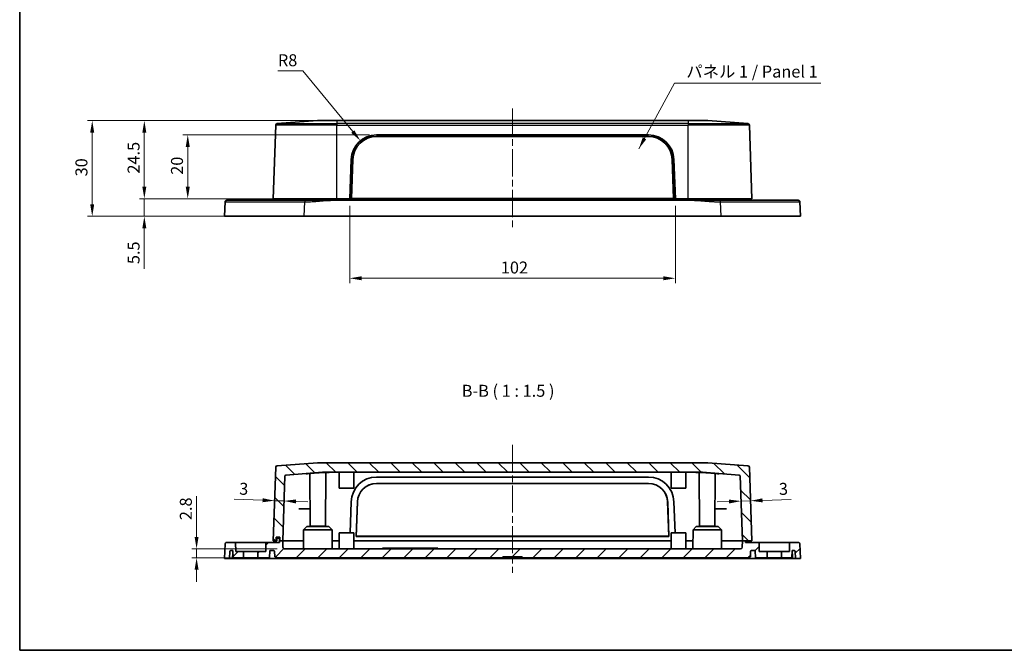
# Model space of a CAD drawing. Units: millimetres. Extents: x 22 to 2994, y 12 to 574.
# Drawn here: x 618 to 927, y 12 to 210 of the extents above; entities that cross this region are included whole.
import ezdxf

# ---------------------------------------------------------------- set-up
doc = ezdxf.new("R2010")
doc.units = ezdxf.units.MM
doc.header["$LTSCALE"] = 1.5
doc.linetypes.add('CHAIN', pattern=[0.3543, 0.2362, -0.0295, 0.0591, -0.0295])
doc.layers.get('Defpoints').update_dxf_attribs({"lineweight": 25})
for name, color, linetype, lineweight in [('Border (ISO)', 7, 'Continuous', 35), ('Centerline (ISO)', 131, 'Continuous', 18), ('Dimension (ISO)', 7, 'Continuous', 18), ('Hatch (ISO)', 1, 'Continuous', 18), ('Symbol (ISO)', 7, 'Continuous', 18), ('Visible (ISO)', 7, 'Continuous', 35), ('Visible Narrow (ISO)', 7, 'Continuous', 25)]:
    doc.layers.add(name, color=color, linetype=linetype, lineweight=lineweight)
doc.styles.add('Note Text (TK)', font='txt')
doc.dimstyles.new('Default - Method 1b (TK)', dxfattribs={"dimscale": 1.5, "dimtxt": 2.5, "dimasz": 2.5, "dimexe": 1, "dimexo": 1.5, "dimgap": 1, "dimtad": 1, "dimtoh": 1, "dimrnd": 1e-08, "dimdsep": 46, "dimtxsty": 'Note Text (TK)', "dimcen": 0.09, "dimdle": 5, "dimclrd": 100, "dimclre": 100, "dimclrt": 7, "dimadec": 1, "dimazin": 1, "dimtfac": 1, "dimtmove": 0, "dimatfit": 3, "dimfxl": 1, "dimtolj": 1, "dimlwd": -1, "dimlwe": -1, "dimarcsym": 0})
doc.dimstyles.new('Default - Method 1b (TK)$7', dxfattribs={"dimscale": 1.5, "dimtxt": 2.5, "dimasz": 2.5, "dimexe": 1, "dimexo": 1.5, "dimgap": 1, "dimtad": 1, "dimtoh": 1, "dimrnd": 1e-08, "dimdsep": 46, "dimtxsty": 'Note Text (TK)', "dimcen": 0.09, "dimdle": 5, "dimclrd": 100, "dimclre": 100, "dimclrt": 7, "dimadec": 1, "dimazin": 1, "dimtfac": 1, "dimtmove": 0, "dimatfit": 3, "dimfxl": 1, "dimtolj": 1, "dimlwd": -1, "dimlwe": -1, "dimarcsym": 0})

# ---------------------------------------------------------------- blocks, each defined once
blk = doc.blocks.new('図面枠 tk図枠')
at = {"layer": 'Border (ISO)'}
for p, q in [((14.5, 289), (14.5, 8)), ((14.5, 8), (405.5, 8))]:
    blk.add_line(p, q, dxfattribs=at)
blk = doc.blocks.new('*D23')
at = {"layer": 'Defpoints', "color": 0}
for p in [(670.89, 173.62), (730.06, 173.62), (721.63, 153.62)]:
    blk.add_point(p, dxfattribs=at)
at = {"layer": 'Dimension (ISO)', "color": 100}
for p, q in [((727.81, 173.62), (669.39, 173.62)), ((670.89, 157.37), (670.89, 169.87)), ((719.38, 153.62), (669.39, 153.62))]:
    blk.add_line(p, q, dxfattribs=at)
for points in [[(670.27, 169.87), (671.52, 169.87), (670.89, 173.62)], [(670.27, 157.37), (671.52, 157.37), (670.89, 153.62)]]:
    blk.add_solid(points, dxfattribs=at)
at = {"layer": 'Dimension (ISO)', "color": 7, "insert": (667.52, 161.12), "char_height": 3.75, "attachment_point": 4, "rotation": 90, "style": 'Note Text (TK)'}
blk.add_mtext('\\A1;20', dxfattribs=at)
blk = doc.blocks.new('*D24')
at = {"layer": 'Defpoints', "color": 0}
for p in [(657.29, 178.12), (717.63, 178.12), (717.63, 153.62)]:
    blk.add_point(p, dxfattribs=at)
at = {"layer": 'Dimension (ISO)', "color": 100}
for p, q in [((715.38, 178.12), (655.79, 178.12)), ((657.29, 157.37), (657.29, 174.37)), ((715.38, 153.62), (655.79, 153.62))]:
    blk.add_line(p, q, dxfattribs=at)
for points in [[(656.67, 174.37), (657.92, 174.37), (657.29, 178.12)], [(656.67, 157.37), (657.92, 157.37), (657.29, 153.62)]]:
    blk.add_solid(points, dxfattribs=at)
at = {"layer": 'Dimension (ISO)', "color": 7, "insert": (653.92, 161.5), "char_height": 3.75, "attachment_point": 4, "rotation": 90, "style": 'Note Text (TK)'}
blk.add_mtext('\\A1;24.5', dxfattribs=at)
blk = doc.blocks.new('*D25')
at = {"layer": 'Defpoints', "color": 0}
for p in [(717.63, 153.62), (657.29, 148.12), (707.41, 148.12)]:
    blk.add_point(p, dxfattribs=at)
at = {"layer": 'Dimension (ISO)', "color": 100}
for p, q in [((657.29, 157.37), (657.29, 161.12)), ((715.38, 153.62), (655.79, 153.62)), ((657.29, 153.62), (657.29, 148.12)), ((705.16, 148.12), (655.79, 148.12)), ((657.29, 144.37), (657.29, 131.61))]:
    blk.add_line(p, q, dxfattribs=at)
for points in [[(656.67, 157.37), (657.92, 157.37), (657.29, 153.62)], [(656.67, 144.37), (657.92, 144.37), (657.29, 148.12)]]:
    blk.add_solid(points, dxfattribs=at)
at = {"layer": 'Dimension (ISO)', "color": 7, "insert": (653.92, 133.11), "char_height": 3.75, "attachment_point": 4, "rotation": 90, "style": 'Note Text (TK)'}
blk.add_mtext('\\A1;5.5', dxfattribs=at)
blk = doc.blocks.new('*D26')
at = {"layer": 'Defpoints', "color": 0}
for p in [(717.63, 178.12), (640.97, 148.12), (707.41, 148.12)]:
    blk.add_point(p, dxfattribs=at)
at = {"layer": 'Dimension (ISO)', "color": 100}
for p, q in [((715.38, 178.12), (639.47, 178.12)), ((640.97, 174.37), (640.97, 151.87)), ((705.16, 148.12), (639.47, 148.12))]:
    blk.add_line(p, q, dxfattribs=at)
for points in [[(640.34, 174.37), (641.59, 174.37), (640.97, 178.12)], [(640.34, 151.87), (641.59, 151.87), (640.97, 148.12)]]:
    blk.add_solid(points, dxfattribs=at)
at = {"layer": 'Dimension (ISO)', "color": 7, "insert": (637.59, 160.62), "char_height": 3.75, "attachment_point": 4, "rotation": 90, "style": 'Note Text (TK)'}
blk.add_mtext('\\A1;30', dxfattribs=at)
blk = doc.blocks.new('*D27')
at = {"layer": 'Defpoints', "color": 0}
for p in [(724.97, 171.79), (730.06, 165.62)]:
    blk.add_point(p, dxfattribs=at)
at = {"layer": 'Dimension (ISO)', "color": 100}
for p, q in [((699.13, 193.67), (706.95, 193.67)), ((706.95, 193.67), (722.59, 174.69))]:
    blk.add_line(p, q, dxfattribs=at)
blk.add_solid([(723.07, 175.08), (722.1, 174.29), (724.97, 171.79)], dxfattribs=at)
at = {"layer": 'Dimension (ISO)', "color": 7, "insert": (699.13, 197.04), "char_height": 3.75, "attachment_point": 4, "style": 'Note Text (TK)'}
blk.add_mtext('\\A1;R8', dxfattribs=at)
blk = doc.blocks.new('*D28')
at = {"layer": 'Defpoints', "color": 0}
for p in [(721.63, 153.62), (823.63, 153.62), (823.63, 128.67)]:
    blk.add_point(p, dxfattribs=at)
at = {"layer": 'Dimension (ISO)', "color": 100}
for p, q in [((721.63, 151.37), (721.63, 127.17)), ((823.63, 151.37), (823.63, 127.17)), ((725.38, 128.67), (819.88, 128.67))]:
    blk.add_line(p, q, dxfattribs=at)
for points in [[(725.38, 129.29), (725.38, 128.04), (721.63, 128.67)], [(819.88, 129.29), (819.88, 128.04), (823.63, 128.67)]]:
    blk.add_solid(points, dxfattribs=at)
at = {"layer": 'Dimension (ISO)', "color": 7, "insert": (768.97, 132.04), "char_height": 3.75, "attachment_point": 4, "style": 'Note Text (TK)'}
blk.add_mtext('\\A1;102', dxfattribs=at)
blk = doc.blocks.new('*D29')
at = {"layer": 'Defpoints', "color": 0}
for p in [(701.2, 43.83), (673.66, 41.03), (698.92, 41.03)]:
    blk.add_point(p, dxfattribs=at)
at = {"layer": 'Dimension (ISO)', "color": 100}
for p, q in [((673.66, 47.58), (673.66, 60.36)), ((698.95, 43.83), (672.16, 43.83)), ((673.66, 41.03), (673.66, 43.83)), ((696.67, 41.03), (672.16, 41.03)), ((673.66, 37.28), (673.66, 33.53))]:
    blk.add_line(p, q, dxfattribs=at)
for points in [[(673.04, 47.58), (674.29, 47.58), (673.66, 43.83)], [(673.04, 37.28), (674.29, 37.28), (673.66, 41.03)]]:
    blk.add_solid(points, dxfattribs=at)
at = {"layer": 'Dimension (ISO)', "color": 7, "insert": (670.29, 52.83), "char_height": 3.75, "attachment_point": 4, "rotation": 90, "style": 'Note Text (TK)'}
blk.add_mtext('\\A1;2.8', dxfattribs=at)
blk = doc.blocks.new('*D30')
at = {"layer": 'Defpoints', "color": 0}
for p in [(701.07, 58.83), (698.05, 58.33), (701.05, 58.22)]:
    blk.add_point(p, dxfattribs=at)
at = {"layer": 'Dimension (ISO)', "color": 100}
for p, q in [((694.32, 59.06), (685.41, 59.38)), ((701.07, 58.83), (698.07, 58.93)), ((704.82, 58.7), (708.56, 58.57))]:
    blk.add_line(p, q, dxfattribs=at)
for points in [[(694.35, 59.69), (694.3, 58.44), (698.07, 58.93)], [(704.84, 59.32), (704.79, 58.07), (701.07, 58.83)]]:
    blk.add_solid(points, dxfattribs=at)
at = {"layer": 'Dimension (ISO)', "color": 7, "insert": (687.02, 62.7), "char_height": 3.75, "attachment_point": 4, "rotation": 358, "style": 'Note Text (TK)'}
blk.add_mtext('\\A1;3', dxfattribs=at)
blk = doc.blocks.new('*D31')
at = {"layer": 'Defpoints', "color": 0}
for p in [(844.2, 58.79), (847.19, 58.9), (847.19, 58.9)]:
    blk.add_point(p, dxfattribs=at)
at = {"layer": 'Dimension (ISO)', "color": 100}
for p, q in [((840.45, 58.66), (836.7, 58.53)), ((844.2, 58.79), (847.19, 58.9)), ((850.94, 59.03), (859.86, 59.34))]:
    blk.add_line(p, q, dxfattribs=at)
for points in [[(840.43, 59.28), (840.47, 58.04), (844.2, 58.79)], [(850.92, 59.65), (850.96, 58.4), (847.19, 58.9)]]:
    blk.add_solid(points, dxfattribs=at)
at = {"layer": 'Dimension (ISO)', "color": 7, "insert": (856.07, 62.58), "char_height": 3.75, "attachment_point": 4, "rotation": 2, "style": 'Note Text (TK)'}
blk.add_mtext('\\A1;3', dxfattribs=at)

msp = doc.modelspace()

# ---------------------------------------------------------------- hatches: boundary and pattern name
at = {"layer": 'Hatch (ISO)'}
h = msp.add_hatch(dxfattribs=at)
h.set_pattern_fill('ANSI31', color=256, scale=38.1, angle=90.00021, style=0)
h.set_pattern_definition([(135.0002, (596.5, 5e-14), (-3.36758, -3.36761), [])])
edge = h.paths.add_edge_path()
edge.add_ellipse((698.9372, 69.3707), major_axis=(-0.0382, 0.4985), ratio=1, start_angle=0, end_angle=83.615688)
edge.add_line((698.4375, 69.3882), (697.6325, 46.3345))
edge.add_line((697.6325, 46.3345), (698.6325, 46.3345))
edge.add_line((698.6325, 46.3345), (698.6325, 47.5345))
edge.add_line((698.6325, 47.5345), (699.7325, 47.5345))
edge.add_line((699.7325, 47.5345), (699.7325, 46.3345))
edge.add_line((699.7325, 46.3345), (700.6325, 46.3345))
edge.add_line((700.6325, 46.3345), (701.3425, 66.6669))
edge.add_ellipse((701.6423, 66.6564), major_axis=(-0.2998, 0.0105), ratio=1, start_angle=276.384312, end_angle=360, ccw=False)
edge.add_line((701.6194, 66.9555), (713.0833, 67.8345))
edge.add_line((713.0833, 67.8345), (832.1817, 67.8345))
edge.add_line((832.1817, 67.8345), (843.6456, 66.9555))
edge.add_ellipse((843.6226, 66.6564), major_axis=(0.0229, 0.2991), ratio=1, start_angle=276.384312, end_angle=360, ccw=False)
edge.add_line((843.9224, 66.6669), (844.6325, 46.3345))
edge.add_line((844.6325, 46.3345), (845.6325, 46.3345))
edge.add_line((845.6325, 46.3345), (847.6325, 46.3345))
edge.add_line((847.6325, 46.3345), (846.8274, 69.3882))
edge.add_ellipse((846.3277, 69.3707), major_axis=(0.4997, 0.0174), ratio=1, start_angle=0, end_angle=83.615688)
edge.add_line((846.3659, 69.8693), (833.7769, 70.8345))
edge.add_line((833.7769, 70.8345), (711.488, 70.8345))
edge.add_line((711.488, 70.8345), (698.899, 69.8693))
h = msp.add_hatch(dxfattribs=at)
h.set_pattern_fill('ANSI31', color=256, scale=38.1, style=0)
h.set_pattern_definition([(45, (596.5, 5e-14), (-3.3676, 3.3676), [])])
edge = h.paths.add_edge_path()
edge.add_line((699.6325, 46.3345), (699.6325, 45.8345))
edge.add_line((699.6325, 45.8345), (695.3825, 45.8345))
edge.add_line((695.3825, 45.8345), (695.358, 43.0345))
edge.add_line((695.358, 43.0345), (692.8825, 43.0345))
edge.add_line((692.8825, 43.0345), (692.8825, 41.0345))
edge.add_line((692.8825, 41.0345), (696.5521, 41.0345))
edge.add_line((696.5521, 41.0345), (696.6325, 43.3345))
edge.add_line((696.6325, 43.3345), (697.7729, 43.3345))
edge.add_ellipse((697.7729, 43.0345), major_axis=(0, 0.3), ratio=1, start_angle=272, end_angle=360, ccw=False)
edge.add_line((698.0727, 43.0449), (698.1325, 41.3345))
edge.add_line((698.1325, 41.3345), (698.622, 41.3345))
edge.add_line((698.622, 41.3345), (698.6223, 41.324))
edge.add_ellipse((698.9222, 41.3345), major_axis=(-0.2998, -0.0105), ratio=1, start_angle=0, end_angle=88)
edge.add_line((698.9222, 41.0345), (769.6325, 41.0345))
edge.add_line((769.6325, 41.0345), (769.6325, 41.3345))
edge.add_line((769.6325, 41.3345), (775.6325, 41.3345))
edge.add_line((775.6325, 41.3345), (775.6325, 41.0345))
edge.add_line((775.6325, 41.0345), (846.3428, 41.0345))
edge.add_ellipse((846.3428, 41.3345), major_axis=(0, -0.3), ratio=1, start_angle=0, end_angle=88)
edge.add_line((846.6426, 41.324), (846.6429, 41.3345))
edge.add_line((846.6429, 41.3345), (847.1325, 41.3345))
edge.add_line((847.1325, 41.3345), (847.1922, 43.0449))
edge.add_ellipse((847.492, 43.0345), major_axis=(-0.2998, 0.0105), ratio=1, start_angle=272, end_angle=360, ccw=False)
edge.add_line((847.492, 43.3345), (848.6325, 43.3345))
edge.add_line((848.6325, 43.3345), (848.7128, 41.0345))
edge.add_line((848.7128, 41.0345), (852.3825, 41.0345))
edge.add_line((852.3825, 41.0345), (852.3825, 43.0345))
edge.add_line((852.3825, 43.0345), (849.9069, 43.0345))
edge.add_line((849.9069, 43.0345), (849.8825, 45.8345))
edge.add_line((849.8825, 45.8345), (845.6325, 45.8345))
edge.add_line((845.6325, 45.8345), (845.6325, 46.3345))
edge.add_line((845.6325, 46.3345), (844.6325, 46.3345))
edge.add_line((844.6325, 46.3345), (844.562, 44.317))
edge.add_ellipse((844.0623, 44.3345), major_axis=(0.4997, -0.0174), ratio=1, start_angle=272, end_angle=360, ccw=False)
edge.add_line((844.0623, 43.8345), (701.2026, 43.8345))
edge.add_ellipse((701.2026, 44.3345), major_axis=(0, -0.5), ratio=1, start_angle=272, end_angle=360, ccw=False)
edge.add_line((700.7029, 44.317), (700.6325, 46.3345))
edge.add_line((700.6325, 46.3345), (699.7325, 46.3345))
edge.add_line((699.7325, 46.3345), (699.6325, 46.3345))
edge = h.paths.add_edge_path()
edge.add_spline(control_points=[(862.6517, 45.3545), (862.6493, 45.4135), (862.6365, 45.4716), (862.5893, 45.5854), (862.5535, 45.6393), (862.4618, 45.7326), (862.406, 45.7703), (862.2835, 45.8214), (862.2181, 45.8345), (862.1521, 45.8345)], knot_values=[-0.07677514, -0.07677514, -0.07677514, -0.07677514, -0.05905377, -0.05905377, -0.03981646, -0.03981646, -0.01981095, -0.01981095, 0, 0, 0, 0], degree=3, periodic=0)
edge.add_line((862.1521, 45.8345), (859.3825, 45.8345))
edge.add_line((859.3825, 45.8345), (859.358, 43.0345))
edge.add_line((859.358, 43.0345), (856.8825, 43.0345))
edge.add_line((856.8825, 43.0345), (856.8825, 41.0345))
edge.add_line((856.8825, 41.0345), (860.1394, 41.0345))
edge.add_line((860.1394, 41.0345), (860.2198, 43.3345))
edge.add_line((860.2198, 43.3345), (860.8667, 43.3345))
edge.add_ellipse((860.8667, 43.0345), major_axis=(0, 0.3), ratio=1, start_angle=272, end_angle=360, ccw=False)
edge.add_line((861.1665, 43.0449), (861.2437, 40.8345))
edge.add_line((861.2437, 40.8345), (862.8325, 40.8345))
edge.add_line((862.8325, 40.8345), (862.6517, 45.3545))
edge = h.paths.add_edge_path()
edge.add_spline(control_points=[(683.1129, 45.8345), (683.0538, 45.8345), (682.9952, 45.824), (682.8796, 45.7814), (682.8243, 45.7478), (682.7274, 45.6599), (682.6875, 45.6056), (682.6316, 45.4852), (682.6159, 45.4204), (682.6133, 45.3545)], knot_values=[-0.07677514, -0.07677514, -0.07677514, -0.07677514, -0.05905377, -0.05905377, -0.03981646, -0.03981646, -0.01981095, -0.01981095, 0, 0, 0, 0], degree=3, periodic=0)
edge.add_line((682.6133, 45.3545), (682.4325, 40.8345))
edge.add_line((682.4325, 40.8345), (684.0212, 40.8345))
edge.add_line((684.0212, 40.8345), (684.0984, 43.0449))
edge.add_ellipse((684.3982, 43.0345), major_axis=(-0.2998, 0.0105), ratio=1, start_angle=272, end_angle=360, ccw=False)
edge.add_line((684.3982, 43.3345), (685.0452, 43.3345))
edge.add_line((685.0452, 43.3345), (685.1255, 41.0345))
edge.add_line((685.1255, 41.0345), (688.3825, 41.0345))
edge.add_line((688.3825, 41.0345), (688.3825, 43.0345))
edge.add_line((688.3825, 43.0345), (685.9069, 43.0345))
edge.add_line((685.9069, 43.0345), (685.8825, 45.8345))
edge.add_line((685.8825, 45.8345), (683.1129, 45.8345))

# ---------------------------------------------------------------- linework, layer by layer
at = {"layer": 'Centerline (ISO)', "linetype": 'CHAIN', "ltscale": 23.990969}
for p, q in [((772.6325, 181.8677), (772.6325, 144.3677)), ((772.6325, 76.4274), (772.6325, 36.3359))]:
    msp.add_line(p, q, dxfattribs=at)
at = {"layer": 'Visible (ISO)'}
for p, q in [((697.6325, 153.6177), (698.4375, 176.6714)), ((711.488, 178.1177), (698.899, 177.1525)), ((711.488, 178.1177), (717.6325, 178.1177)), ((827.6325, 178.1177), (717.6325, 178.1177)), ((827.6325, 178.1177), (833.7769, 178.1177)), ((833.7769, 178.1177), (846.3659, 177.1525)), ((847.6325, 153.6177), (846.8274, 176.6714)), ((730.0574, 173.6177), (815.2076, 173.6177)), ((730.0681, 173.1177), (815.1969, 173.1177)), ((721.6325, 153.6177), (722.0623, 165.8975)), ((722.5729, 165.8912), (722.1325, 153.6296)), ((722.1783, 153.6863), (722.6183, 165.9349)), ((822.6467, 165.9349), (823.0866, 153.6863)), ((823.1325, 153.6296), (822.692, 165.8912)), ((823.2027, 165.8975), (823.6325, 153.6177)), ((682.6133, 152.6377), (682.4325, 148.1177)), ((697.6325, 153.6177), (717.6325, 153.6177)), ((698.1325, 153.1177), (698.1325, 153.6177)), ((828.5496, 153.1177), (716.7153, 153.1177)), ((721.6325, 153.6177), (717.6325, 153.6177)), ((721.6325, 153.6177), (823.6325, 153.6177)), ((721.6329, 153.6296), (722.1325, 153.6296)), ((722.1325, 153.6296), (722.1783, 153.6863)), ((722.1325, 153.6296), (823.1325, 153.6296)), ((823.0866, 153.6863), (722.1783, 153.6863)), ((823.1325, 153.6296), (823.0866, 153.6863)), ((823.1325, 153.6296), (823.632, 153.6296)), ((827.6325, 153.6177), (823.6325, 153.6177)), ((827.6325, 153.6177), (847.6325, 153.6177)), ((847.1325, 153.1177), (847.1325, 153.6177)), ((862.8325, 148.1177), (862.6517, 152.6377)), ((707.4125, 148.1177), (682.4325, 148.1177)), ((837.8524, 148.1177), (707.4125, 148.1177)), ((862.8325, 148.1177), (837.8524, 148.1177)), ((698.4375, 69.3882), (697.6325, 46.3345)), ((711.488, 70.8345), (698.899, 69.8693)), ((833.7769, 70.8345), (711.488, 70.8345)), ((846.3659, 69.8693), (833.7769, 70.8345)), ((847.6325, 46.3345), (846.8274, 69.3882)), ((700.6325, 46.3345), (701.3425, 66.6669)), ((701.6194, 66.9555), (713.0833, 67.8345)), ((709.2325, 50.9345), (709.1459, 67.4719)), ((713.0833, 67.8345), (832.1817, 67.8345)), ((714.0325, 50.9345), (714.1207, 67.7843)), ((718.3325, 62.8345), (718.3063, 67.8345)), ((722.9325, 62.8345), (722.9586, 67.8345)), ((730.0574, 66.3345), (815.2076, 66.3345)), ((822.3325, 62.8345), (822.3063, 67.8345)), ((826.9325, 62.8345), (826.9586, 67.8345)), ((831.2325, 50.9345), (831.1442, 67.7843)), ((832.1817, 67.8345), (843.6456, 66.9555)), ((836.0325, 50.9345), (836.119, 67.4719)), ((843.9224, 66.6669), (844.6325, 46.3345)), ((722.9325, 62.8345), (718.3325, 62.8345)), ((815.1969, 64.333), (730.0681, 64.333)), ((826.9325, 62.8345), (822.3325, 62.8345)), ((721.72, 48.8345), (722.0623, 58.6143)), ((823.2027, 58.6143), (823.545, 48.8345)), ((709.2042, 56.3345), (706.071, 56.3345)), ((724.022, 58.5036), (723.6354, 47.7431)), ((723.6608, 47.792), (724.0464, 58.5271)), ((821.2185, 58.5271), (821.6041, 47.792)), ((821.6295, 47.7431), (821.243, 58.5036)), ((836.0607, 56.3345), (839.1939, 56.3345)), ((707.1772, 49.8345), (707.1474, 44.1329)), ((708.1825, 50.8345), (707.1772, 49.8345)), ((716.0877, 49.8345), (707.1772, 49.8345)), ((708.1825, 50.8345), (715.0825, 50.8345)), ((714.0325, 50.9345), (709.2325, 50.9345)), ((715.0825, 50.8345), (716.0877, 49.8345)), ((716.0877, 49.8345), (716.1175, 44.1329)), ((829.1772, 49.8345), (829.1474, 44.1329)), ((830.1825, 50.8345), (829.1772, 49.8345)), ((838.0877, 49.8345), (829.1772, 49.8345)), ((830.1825, 50.8345), (837.0825, 50.8345)), ((836.0325, 50.9345), (831.2325, 50.9345)), ((837.0825, 50.8345), (838.0877, 49.8345)), ((838.0877, 49.8345), (838.1175, 44.1329)), ((697.6325, 46.3345), (698.6325, 46.3345)), ((698.1325, 45.8345), (698.1325, 46.3345)), ((698.6325, 46.3345), (698.6325, 47.5345)), ((698.6325, 47.5345), (699.7325, 47.5345)), ((698.8325, 46.3345), (698.6325, 46.3345)), ((698.8325, 46.6345), (698.8325, 47.1345)), ((699.6325, 47.1345), (698.8325, 47.1345)), ((698.8325, 46.6345), (698.8325, 46.3345)), ((699.6325, 47.1345), (699.6325, 46.6345)), ((699.7325, 47.1345), (699.6325, 47.1345)), ((699.6325, 46.6345), (699.6325, 46.3345)), ((699.6325, 46.3345), (699.6325, 45.8345)), ((700.6325, 46.3345), (699.6325, 46.3345)), ((699.7325, 47.5345), (699.7325, 46.3345)), ((699.7325, 46.3345), (700.6325, 46.3345)), ((700.7029, 44.317), (700.6325, 46.3345)), ((700.6325, 46.3345), (707.1589, 46.3345)), ((707.1589, 46.3345), (700.6325, 46.3345)), ((716.106, 46.3345), (717.1325, 46.3345)), ((717.1325, 46.3345), (716.106, 46.3345)), ((717.1325, 46.3345), (718.3194, 46.3345)), ((718.3194, 46.3345), (717.1325, 46.3345)), ((718.3325, 48.8345), (718.3063, 43.8345)), ((718.3325, 48.8345), (722.9325, 48.8345)), ((722.9325, 48.8345), (722.9586, 43.8345)), ((722.9455, 46.3345), (822.3194, 46.3345)), ((723.6354, 47.7431), (723.6608, 47.792)), ((723.6354, 47.7431), (821.6295, 47.7431)), ((821.6041, 47.792), (723.6608, 47.792)), ((821.6295, 47.7431), (821.6041, 47.792)), ((822.3325, 48.8345), (822.3063, 43.8345)), ((822.3325, 48.8345), (826.9325, 48.8345)), ((826.9325, 48.8345), (826.9586, 43.8345)), ((826.9455, 46.3345), (828.1325, 46.3345)), ((828.1325, 46.3345), (826.9455, 46.3345)), ((828.1325, 46.3345), (829.1589, 46.3345)), ((829.1589, 46.3345), (828.1325, 46.3345)), ((838.106, 46.3345), (844.6325, 46.3345)), ((844.6325, 46.3345), (838.106, 46.3345)), ((844.6325, 46.3345), (844.562, 44.317)), ((845.6325, 46.3345), (844.6325, 46.3345)), ((844.6325, 46.3345), (847.6325, 46.3345)), ((845.6325, 45.8345), (845.6325, 46.3345)), ((847.1325, 46.3345), (847.1325, 45.8345)), ((682.6133, 45.3545), (682.4325, 40.8345)), ((685.8825, 45.8345), (683.1129, 45.8345)), ((684.3982, 43.3345), (685.0452, 43.3345)), ((685.0452, 43.3345), (685.1255, 41.0345)), ((685.9069, 43.0345), (685.8825, 45.8345)), ((685.8825, 45.8345), (695.3825, 45.8345)), ((695.3825, 45.8345), (695.358, 43.0345)), ((699.6325, 45.8345), (695.3825, 45.8345)), ((696.5521, 41.0345), (696.6325, 43.3345)), ((696.6325, 43.3345), (697.7729, 43.3345)), ((844.0623, 43.8345), (701.2026, 43.8345)), ((732.5706, 43.9845), (731.9325, 43.9845)), ((731.9325, 43.8345), (731.9325, 43.9845)), ((732.5706, 43.9845), (748.5978, 43.9845)), ((749.2359, 43.9845), (748.5978, 43.9845)), ((749.2359, 43.8345), (749.2359, 43.9845)), ((849.8825, 45.8345), (845.6325, 45.8345)), ((847.492, 43.3345), (848.6325, 43.3345)), ((848.6325, 43.3345), (848.7128, 41.0345)), ((849.9069, 43.0345), (849.8825, 45.8345)), ((849.8825, 45.8345), (859.3825, 45.8345)), ((859.3825, 45.8345), (859.358, 43.0345)), ((862.1521, 45.8345), (859.3825, 45.8345)), ((860.1394, 41.0345), (860.2198, 43.3345)), ((860.2198, 43.3345), (860.8667, 43.3345)), ((862.8325, 40.8345), (862.6517, 45.3545)), ((682.4325, 40.8345), (684.0212, 40.8345)), ((684.0212, 40.8345), (684.0984, 43.0449)), ((684.8641, 40.8345), (684.0212, 40.8345)), ((685.1255, 41.0345), (688.3825, 41.0345)), ((688.3825, 43.0345), (685.9069, 43.0345)), ((688.3825, 41.0345), (688.3825, 43.0345)), ((688.3825, 43.0345), (692.8825, 43.0345)), ((692.8825, 41.0345), (688.3825, 41.0345)), ((695.358, 43.0345), (692.8825, 43.0345)), ((692.8825, 43.0345), (692.8825, 41.0345)), ((692.8825, 41.0345), (696.5521, 41.0345)), ((698.0727, 43.0449), (698.1325, 41.3345)), ((698.1325, 41.3345), (698.622, 41.3345)), ((698.622, 41.3345), (698.6223, 41.324)), ((698.9222, 41.0345), (769.6325, 41.0345)), ((837.8524, 40.8345), (707.4125, 40.8345)), ((769.6325, 41.0345), (769.6325, 41.3345)), ((769.6325, 41.3345), (775.6325, 41.3345)), ((775.6325, 41.0345), (769.6325, 41.0345)), ((775.6325, 41.3345), (775.6325, 41.0345)), ((775.6325, 41.0345), (846.3428, 41.0345)), ((846.6426, 41.324), (846.6429, 41.3345)), ((846.6429, 41.3345), (847.1325, 41.3345)), ((847.1325, 41.3345), (847.1922, 43.0449)), ((848.7128, 41.0345), (852.3825, 41.0345)), ((852.3825, 43.0345), (849.9069, 43.0345)), ((852.3825, 41.0345), (852.3825, 43.0345)), ((852.3825, 43.0345), (856.8825, 43.0345)), ((856.8825, 41.0345), (852.3825, 41.0345)), ((859.358, 43.0345), (856.8825, 43.0345)), ((856.8825, 43.0345), (856.8825, 41.0345)), ((856.8825, 41.0345), (860.1394, 41.0345)), ((861.2437, 40.8345), (860.4008, 40.8345)), ((861.1665, 43.0449), (861.2437, 40.8345)), ((861.2437, 40.8345), (862.8325, 40.8345))]:
    msp.add_line(p, q, dxfattribs=at)
for centre, radius, start, end in [((698.9372, 176.654), 0.5, 94.384312, 178), ((846.3277, 176.654), 0.5, 2, 85.615688), ((730.0574, 165.6177), 8, 90, 177.995466), ((815.2076, 165.6177), 8, 2.004534, 90), ((698.9372, 69.3707), 0.5, 94.384312, 178), ((846.3277, 69.3707), 0.5, 2, 85.615688), ((701.6423, 66.6564), 0.3, 94.384312, 178), ((730.0574, 58.3345), 8, 90, 177.995466), ((815.2076, 58.3345), 8, 2.004534, 90), ((843.6226, 66.6564), 0.3, 2, 85.615688), ((684.3982, 43.0345), 0.3, 90, 178), ((685.3095, 43.0345), 0.3, 149.736142, 178), ((697.7729, 43.0345), 0.3, 2, 90), ((701.2026, 44.3345), 0.5, 182, 270), ((706.8474, 44.1345), 0.3, 270, 359.7), ((716.4175, 44.1345), 0.3, 180.3, 270), ((828.8474, 44.1345), 0.3, 270, 359.7), ((838.4175, 44.1345), 0.3, 180.3, 270), ((844.0623, 44.3345), 0.5, 270, 358), ((847.492, 43.0345), 0.3, 90, 178), ((859.9554, 43.0345), 0.3, 2, 30.263858), ((860.8667, 43.0345), 0.3, 2, 90), ((698.9222, 41.3345), 0.3, 182, 270), ((846.3428, 41.3345), 0.3, 270, 358)]:
    msp.add_arc(centre, radius, start, end, dxfattribs=at)
for centre, major_axis, start_param, end_param in [((730.0681, 165.6223), (-7.5, 0), 4.71238898, 6.24730328), ((730.0681, 165.6677), (-7.4546, 0), 4.71238898, 6.24730328), ((815.1969, 165.6223), (7.5, 0), 0.03588203, 1.57079633), ((815.1969, 165.6677), (7.4546, 0), 0.03588203, 1.57079633), ((730.0681, 58.2867), (-6.05, 0), 4.71238898, 6.24730328), ((730.0681, 58.3111), (-6.0256, 0), 4.71238898, 6.24730328), ((815.1969, 58.2867), (6.05, 0), 0.03588203, 1.57079633), ((815.1969, 58.3111), (6.0256, 0), 0.03588203, 1.57079633)]:
    msp.add_ellipse(centre, major_axis=major_axis, ratio=0.99939083, start_param=start_param, end_param=end_param, dxfattribs=at)
for points in [[(683.1129, 153.1177), (682.8292, 153.1177), (682.6246, 152.9212), (682.6133, 152.6377)], [(862.1521, 153.1177), (862.4357, 153.1177), (862.6403, 152.9212), (862.6517, 152.6377)]]:
    msp.add_rational_spline(points, [1, 0.814066116199, 0.814066116199, 1], degree=3, dxfattribs=at)
for points, knots in [([(707.5933, 153.1177), (705.1413, 153.1177), (702.6888, 153.1177), (697.0053, 153.1177), (693.892, 153.1177), (688.7129, 153.1177), (686.6353, 153.1177), (683.8401, 153.1177), (683.4037, 153.1177), (683.1129, 153.1177)], [0.91534702, 0.91534702, 0.91534702, 0.91534702, 1.65078309, 1.65078309, 2.69899414, 2.69899414, 3.73238718, 3.73238718, 4.75842045, 4.75842045, 4.75842045, 4.75842045]), ([(716.7153, 153.1177), (715.9539, 153.1177), (715.1933, 153.1177), (713.6765, 153.1177), (712.9201, 153.1177), (712.1639, 153.1177), (711.4045, 153.1177), (710.6449, 153.1177), (709.1281, 153.1177), (708.3706, 153.1177), (707.6125, 153.1177), (707.6061, 153.1177), (707.5997, 153.1177), (707.5933, 153.1177)], [0, 0, 0, 0, 0.228356843, 0.228356843, 0.456713686, 0.456713686, 0.456713686, 0.686030354, 0.686030354, 0.913427372, 0.913427372, 0.913427372, 0.915347021, 0.915347021, 0.915347021, 0.915347021]), ([(837.6716, 153.1177), (837.6652, 153.1177), (837.6588, 153.1177), (837.6524, 153.1177), (837.6422, 153.1177), (837.632, 153.1177), (837.6084, 153.1177), (837.5951, 153.1177), (837.5645, 153.1177), (837.5472, 153.1177), (837.5074, 153.1177), (837.4849, 153.1177), (837.4331, 153.1177), (837.4039, 153.1177), (837.3366, 153.1177), (837.2986, 153.1177), (837.2112, 153.1177), (837.1618, 153.1177), (837.0395, 153.1177), (836.9667, 153.1177), (836.8035, 153.1177), (836.7131, 153.1177), (836.5415, 153.1177), (836.4602, 153.1177), (836.2553, 153.1177), (836.1316, 153.1177), (835.9027, 153.1177), (835.7974, 153.1177), (835.5278, 153.1177), (835.3634, 153.1177), (835.0054, 153.1177), (834.8117, 153.1177), (834.3652, 153.1177), (834.1123, 153.1177), (833.5268, 153.1177), (833.1941, 153.1177), (832.4289, 153.1177), (831.9963, 153.1177), (831.0624, 153.1177), (830.561, 153.1177), (829.5562, 153.1177), (829.0531, 153.1177), (828.5496, 153.1177)], [13.609325797, 13.609325797, 13.609325797, 13.609325797, 13.611245453, 13.611245453, 13.611245453, 13.614316902, 13.614316902, 13.618309785, 13.618309785, 13.623500534, 13.623500534, 13.630248507, 13.630248507, 13.639020872, 13.639020872, 13.650424947, 13.650424947, 13.665250244, 13.665250244, 13.687115765, 13.687115765, 13.714244625, 13.714244625, 13.738656272, 13.738656272, 13.775819348, 13.775819348, 13.807478807, 13.807478807, 13.856962373, 13.856962373, 13.91532498, 13.91532498, 13.99161523, 13.99161523, 14.092074632, 14.092074632, 14.222671854, 14.222671854, 14.373674846, 14.373674846, 14.524672824, 14.524672824, 14.524672824, 14.524672824]), ([(862.1521, 153.1177), (862.1521, 153.1177), (861.7818, 153.1177), (860.1722, 153.1177), (858.7588, 153.1177), (854.941, 153.1177), (852.4794, 153.1177), (846.0548, 153.1177), (841.8642, 153.1177), (837.6716, 153.1177)], [9.76625237, 9.76625237, 9.76625237, 9.76625237, 10.50115866, 10.50115866, 11.39786542, 11.39786542, 12.35182336, 12.35182336, 13.6093258, 13.6093258, 13.6093258, 13.6093258]), ([(707.9709, 67.3184), (707.9707, 67.3183), (707.9773, 67.3206), (708.018, 67.3312), (708.0821, 67.3441), (708.2333, 67.3679), (708.3126, 67.379), (708.5009, 67.403), (708.6114, 67.416), (708.859, 67.4431), (708.9966, 67.4573), (709.2944, 67.4864), (709.4548, 67.5014), (709.7937, 67.5318), (709.9723, 67.5472), (710.3429, 67.5782), (710.5349, 67.5936), (710.9269, 67.6242), (711.1269, 67.6393), (711.5296, 67.6684), (711.7321, 67.6824), (712.134, 67.7087), (712.3333, 67.721), (712.7229, 67.7428), (712.9132, 67.7524), (713.2795, 67.7681), (713.4555, 67.7742), (713.7891, 67.7823), (713.9467, 67.7844), (714.2402, 67.7843), (714.3762, 67.7821), (714.6233, 67.7741), (714.7347, 67.7682), (714.9282, 67.7538), (715.011, 67.7452), (715.1414, 67.7276), (715.1915, 67.7184), (715.2493, 67.7047), (715.2649, 67.6989), (715.2649, 67.699)], [1.54449242, 1.54449242, 1.54449242, 1.54449242, 1.56812953, 1.56812953, 1.6393113, 1.6393113, 1.6942093, 1.6942093, 1.75266544, 1.75266544, 1.81251148, 1.81251148, 1.87297446, 1.87297446, 1.93375405, 1.93375405, 1.99469441, 1.99469441, 2.05568107, 2.05568107, 2.11660439, 2.11660439, 2.17730369, 2.17730369, 2.23759479, 2.23759479, 2.29731034, 2.29731034, 2.35643283, 2.35643283, 2.41510762, 2.41510762, 2.4733203, 2.4733203, 2.53021476, 2.53021476, 2.58280166, 2.58280166, 2.62192225, 2.62192225, 2.62192225, 2.62192225]), ([(830, 67.699), (830, 67.699), (830.0002, 67.6991), (830.0039, 67.7005), (830.0299, 67.7088), (830.1037, 67.7239), (830.1503, 67.7315), (830.2721, 67.7471), (830.3511, 67.755), (830.5379, 67.7686), (830.6474, 67.7743), (830.8913, 67.7822), (831.0264, 67.7843), (831.3177, 67.7844), (831.4741, 67.7824), (831.8044, 67.7744), (831.9786, 67.7684), (832.3408, 67.7529), (832.5291, 67.7435), (832.915, 67.7219), (833.1128, 67.7098), (833.5123, 67.6838), (833.7141, 67.6699), (834.1159, 67.6409), (834.3159, 67.6259), (834.7085, 67.5954), (834.901, 67.5799), (835.2731, 67.5489), (835.4528, 67.5334), (835.7943, 67.5029), (835.9561, 67.4878), (836.2575, 67.4584), (836.3971, 67.444), (836.6499, 67.4164), (836.7633, 67.4031), (836.9595, 67.3781), (837.043, 67.3663), (837.1745, 67.3452), (837.2248, 67.3356), (837.2794, 67.3231), (837.2943, 67.3182), (837.294, 67.3185)], [2.16016215, 2.16016215, 2.16016215, 2.16016215, 2.16364062, 2.16364062, 2.21246536, 2.21246536, 2.25729496, 2.25729496, 2.31054236, 2.31054236, 2.36750574, 2.36750574, 2.42572455, 2.42572455, 2.4843998, 2.4843998, 2.54351893, 2.54351893, 2.60322447, 2.60322447, 2.66350252, 2.66350252, 2.72419113, 2.72419113, 2.78510927, 2.78510927, 2.84609651, 2.84609651, 2.90704053, 2.90704053, 2.96782754, 2.96782754, 3.02830131, 3.02830131, 3.08816405, 3.08816405, 3.14660829, 3.14660829, 3.20107102, 3.20107102, 3.23758904, 3.23758904, 3.23758904, 3.23758904]), ([(705.6454, 56.3345), (705.6729, 56.3345), (705.7055, 56.3345), (705.7773, 56.3345), (705.8159, 56.3345), (705.894, 56.3345), (705.9328, 56.3345), (705.9882, 56.3345), (706.0064, 56.3345), (706.0406, 56.3345), (706.0565, 56.3345), (706.071, 56.3345)], [0, 0, 0, 0, 0.0117125982, 0.0117125982, 0.023426776, 0.023426776, 0.035147527, 0.035147527, 0.0412868699, 0.0412868699, 0.0474267056, 0.0474267056, 0.0474267056, 0.0474267056]), ([(839.1939, 56.3345), (839.2216, 56.3345), (839.2544, 56.3345), (839.3265, 56.3345), (839.3652, 56.3345), (839.4433, 56.3345), (839.4821, 56.3345), (839.5372, 56.3345), (839.5554, 56.3345), (839.5893, 56.3345), (839.6051, 56.3345), (839.6195, 56.3345)], [0, 0, 0, 0, 0.011732691, 0.011732691, 0.0234596739, 0.0234596739, 0.0351787336, 0.0351787336, 0.041303302, 0.041303302, 0.0474277997, 0.0474277997, 0.0474277997, 0.0474277997]), ([(683.1129, 45.8345), (683.0538, 45.8345), (682.9952, 45.824), (682.8796, 45.7814), (682.8243, 45.7478), (682.7274, 45.6599), (682.6875, 45.6056), (682.6316, 45.4852), (682.6159, 45.4204), (682.6133, 45.3545)], [-0.0767751424, -0.0767751424, -0.0767751424, -0.0767751424, -0.059053766, -0.059053766, -0.039816461, -0.039816461, -0.0198109474, -0.0198109474, 0, 0, 0, 0]), ([(862.6517, 45.3545), (862.6493, 45.4135), (862.6365, 45.4716), (862.5893, 45.5854), (862.5535, 45.6393), (862.4618, 45.7326), (862.406, 45.7703), (862.2835, 45.8214), (862.2181, 45.8345), (862.1521, 45.8345)], [-0.0767751424, -0.0767751424, -0.0767751424, -0.0767751424, -0.059053766, -0.059053766, -0.039816461, -0.039816461, -0.0198109474, -0.0198109474, 0, 0, 0, 0]), ([(684.8641, 40.8345), (684.8868, 40.8345), (684.9039, 40.8345), (684.9267, 40.8345), (684.9302, 40.8345), (684.9325, 40.8345)], [0, 0, 0, 0, 0.0320685933, 0.0320685933, 0.0641372046, 0.0641372046, 0.0641372046, 0.0641372046]), ([(684.9325, 40.8345), (684.947, 41.2511), (684.9616, 41.6678), (684.9761, 42.0845), (684.9873, 42.4046), (684.9985, 42.7248), (685.0096, 43.0449)], [-0.551339737, -0.551339737, -0.551339737, -0.551339737, -0.42626266, -0.42626266, -0.42626266, -0.330156461, -0.330156461, -0.330156461, -0.330156461]), ([(707.4125, 40.8345), (706.4309, 40.8345), (704.4679, 40.8345), (702.0568, 40.8345), (699.7084, 40.8345), (697.892, 40.8345), (695.7283, 40.8345), (694.0939, 40.8345), (692.1978, 40.8345), (690.8081, 40.8345), (689.2522, 40.8345), (688.1604, 40.8345), (687.0042, 40.8345), (686.2522, 40.8345), (685.5403, 40.8345), (685.061, 40.8345), (684.9839, 40.8345), (684.9325, 40.8345)], [5.49858587, 5.49858587, 5.49858587, 5.49858587, 5.62935244, 5.76011901, 5.8255023, 5.95626887, 6.02165216, 6.15241873, 6.21780202, 6.34856859, 6.41395188, 6.54471845, 6.61010174, 6.74086831, 6.8062516, 6.93701817, 7.06778475, 7.06778475, 7.06778475, 7.06778475]), ([(860.3325, 40.8345), (860.2811, 40.8345), (860.2039, 40.8345), (859.7247, 40.8345), (859.0127, 40.8345), (858.2607, 40.8345), (857.1046, 40.8345), (856.0128, 40.8345), (854.4568, 40.8345), (853.0671, 40.8345), (851.171, 40.8345), (849.5366, 40.8345), (847.3729, 40.8345), (845.5565, 40.8345), (843.2081, 40.8345), (840.797, 40.8345), (838.8341, 40.8345), (837.8524, 40.8345)], [5.49858587, 5.49858587, 5.49858587, 5.49858587, 5.62935244, 5.76011901, 5.8255023, 5.95626887, 6.02165216, 6.15241873, 6.21780202, 6.34856859, 6.41395188, 6.54471845, 6.61010174, 6.74086831, 6.8062516, 6.93701817, 7.06778475, 7.06778475, 7.06778475, 7.06778475]), ([(860.2553, 43.0449), (860.2664, 42.7264), (860.2775, 42.4079), (860.2886, 42.0894), (860.3032, 41.6711), (860.3178, 41.2528), (860.3325, 40.8345)], [-0.52137825, -0.52137825, -0.52137825, -0.52137825, -0.425767355, -0.425767355, -0.425767355, -0.300194973, -0.300194973, -0.300194973, -0.300194973]), ([(860.3325, 40.8345), (860.3347, 40.8345), (860.3382, 40.8345), (860.361, 40.8345), (860.3781, 40.8345), (860.4008, 40.8345)], [0, 0, 0, 0, 0.0320686102, 0.0320686102, 0.0641372046, 0.0641372046, 0.0641372046, 0.0641372046])]:
    msp.add_open_spline(points, degree=3, knots=knots, dxfattribs=at)
at = {"layer": 'Visible Narrow (ISO)'}
for p, q in [((717.6325, 176.6714), (698.4375, 176.6714)), ((698.899, 177.1525), (717.6325, 177.1525)), ((717.6325, 178.1177), (717.6325, 177.1525)), ((717.6325, 177.1525), (717.6325, 176.6714)), ((827.6325, 177.1525), (717.6325, 177.1525)), ((717.6325, 176.6714), (827.6325, 176.6714)), ((717.6325, 153.6177), (717.6325, 176.6714)), ((827.6325, 178.1177), (827.6325, 177.1525)), ((827.6325, 177.1525), (846.3659, 177.1525)), ((827.6325, 177.1525), (827.6325, 176.6714)), ((846.8274, 176.6714), (827.6325, 176.6714)), ((827.6325, 153.6177), (827.6325, 176.6714)), ((722.5729, 165.8912), (722.6183, 165.9349)), ((822.692, 165.8912), (822.6467, 165.9349)), ((707.4125, 148.1177), (707.5933, 152.6377)), ((717.6325, 153.1177), (717.6325, 153.6177)), ((827.6325, 153.1177), (827.6325, 153.6177)), ((837.6716, 152.6377), (837.8524, 148.1177))]:
    msp.add_line(p, q, dxfattribs=at)
for points, knots in [([(682.6133, 152.6377), (682.6134, 152.6405), (683.3555, 152.6427), (686.2079, 152.6455), (688.3279, 152.6461), (693.6127, 152.6457), (696.7895, 152.6446), (702.5889, 152.6414), (705.0914, 152.6397), (707.5933, 152.6377)], [-4.75842045, -4.75842045, -4.75842045, -4.75842045, -3.73238718, -3.73238718, -2.69899414, -2.69899414, -1.65078309, -1.65078309, -0.91534702, -0.91534702, -0.91534702, -0.91534702]), ([(707.5933, 152.6377), (707.5997, 152.6377), (707.6061, 152.6377), (707.6125, 152.6377), (708.3706, 152.6377), (709.1281, 152.6675), (710.6449, 152.7572), (711.4045, 152.8175), (712.1639, 152.8777), (712.9201, 152.9377), (713.6765, 152.9977), (715.1933, 153.0877), (715.9539, 153.1177), (716.7153, 153.1177)], [-0.915347021, -0.915347021, -0.915347021, -0.915347021, -0.913427372, -0.913427372, -0.913427372, -0.686030354, -0.686030354, -0.456713686, -0.456713686, -0.456713686, -0.228356843, -0.228356843, 0, 0, 0, 0]), ([(828.5496, 153.1177), (829.0531, 153.1177), (829.5562, 153.1046), (830.561, 153.0608), (831.0624, 153.0301), (831.9963, 152.9646), (832.4289, 152.9309), (833.1941, 152.8704), (833.5268, 152.8437), (834.1123, 152.7986), (834.3652, 152.7797), (834.8117, 152.7483), (835.0054, 152.7353), (835.3634, 152.713), (835.5278, 152.7034), (835.7974, 152.689), (835.9027, 152.6837), (836.1316, 152.6731), (836.2553, 152.6678), (836.4602, 152.66), (836.5415, 152.6572), (836.7131, 152.6518), (836.8035, 152.6493), (836.9667, 152.6453), (837.0395, 152.6438), (837.1618, 152.6417), (837.2112, 152.6409), (837.2986, 152.6398), (837.3366, 152.6394), (837.4039, 152.6387), (837.4331, 152.6385), (837.4849, 152.6382), (837.5074, 152.6381), (837.5472, 152.6379), (837.5645, 152.6378), (837.5951, 152.6378), (837.6084, 152.6377), (837.632, 152.6377), (837.6422, 152.6377), (837.6524, 152.6377), (837.6588, 152.6377), (837.6652, 152.6377), (837.6716, 152.6377)], [-14.524672824, -14.524672824, -14.524672824, -14.524672824, -14.373674846, -14.373674846, -14.222671854, -14.222671854, -14.092074632, -14.092074632, -13.99161523, -13.99161523, -13.91532498, -13.91532498, -13.856962373, -13.856962373, -13.807478807, -13.807478807, -13.775819348, -13.775819348, -13.738656272, -13.738656272, -13.714244625, -13.714244625, -13.687115765, -13.687115765, -13.665250244, -13.665250244, -13.650424947, -13.650424947, -13.639020872, -13.639020872, -13.630248507, -13.630248507, -13.623500534, -13.623500534, -13.618309785, -13.618309785, -13.614316902, -13.614316902, -13.611245453, -13.611245453, -13.611245453, -13.609325797, -13.609325797, -13.609325797, -13.609325797]), ([(837.6716, 152.6377), (841.9496, 152.6411), (846.2257, 152.6436), (852.7813, 152.6459), (855.2931, 152.6462), (859.1889, 152.6454), (860.6311, 152.6443), (862.2737, 152.6414), (862.6516, 152.6397), (862.6517, 152.6377)], [-13.6093258, -13.6093258, -13.6093258, -13.6093258, -12.35182336, -12.35182336, -11.39786542, -11.39786542, -10.50115866, -10.50115866, -9.76625237, -9.76625237, -9.76625237, -9.76625237])]:
    msp.add_open_spline(points, degree=3, knots=knots, dxfattribs=at)
for points in [[(707.5933, 153.1177), (707.5933, 153.1177), (707.5933, 152.9212), (707.5933, 152.6377)], [(837.6716, 153.1177), (837.6716, 153.1177), (837.6716, 152.9212), (837.6716, 152.6377)]]:
    msp.add_rational_spline(points, [1, 0.814066116199, 0.814066116199, 1], degree=3, dxfattribs=at)

# ---------------------------------------------------------------- block references
at = {"xscale": 1.5, "yscale": 1.5, "zscale": 1.5}
msp.add_blockref('図面枠 tk図枠', (596.5, 0), dxfattribs=at)

# ---------------------------------------------------------------- texts
at = {"layer": 'Symbol (ISO)', "color": 7, "insert": (827.0835, 190.4381), "char_height": 3.75, "width": 44.649124, "attachment_point": 7, "line_spacing_factor": 1.5, "style": 'Note Text (TK)'}
msp.add_mtext('{パネル 1 / Panel 1}', dxfattribs=at)
at = {"layer": 'Symbol (ISO)', "color": 7, "insert": (756.7247, 90.3345), "char_height": 3.75, "attachment_point": 7, "line_spacing_factor": 2.044554, "style": 'Note Text (TK)'}
msp.add_mtext('B-B ( 1 : 1.5 )', dxfattribs=at)

# ---------------------------------------------------------------- dimensions: what is measured, and where the dimension line sits
at = {"layer": 'Dimension (ISO)', "color": 100}
dim = msp.add_radius_dim(center=(730.0574, 165.6177), mpoint=(724.9713, 171.7928), dimstyle='Default - Method 1b (TK)', override={"dimtih": 1, "dimdec": 2, "dimcen": 0, "dimtp": 0, "dimtm": 0, "dimtdec": 2, "dimtofl": 0}, dxfattribs=at)
dim.commit()
dim.dimension.update_dxf_attribs({"geometry": '*D27', "text_midpoint": (701.8465, 193.6694), "dimtype": 164})
for base, p1, p2, angle, override, picture, middle in [((640.9681, 148.1177), (717.6325, 178.1177), (707.4125, 148.1177), 90, {"dimtoh": 0, "dimdec": 2, "dimtp": 0, "dimtm": 0, "dimtdec": 2, "dimtofl": 0, "dimatfit": 1}, '*D26', (640.9681, 163.1177)), ((657.2928, 178.1177), (717.6325, 153.6177), (717.6325, 178.1177), 90, {"dimtoh": 0, "dimdec": 2, "dimtp": 0, "dimtm": 0, "dimtdec": 2, "dimtofl": 0, "dimatfit": 1}, '*D24', (657.2928, 165.8677)), ((670.8941, 173.6177), (721.6325, 153.6177), (730.0574, 173.6177), 270, {"dimtoh": 0, "dimdec": 2, "dimtp": 0, "dimtm": 0, "dimtdec": 2, "dimtofl": 0, "dimatfit": 1}, '*D23', (670.8941, 163.6177)), ((657.2928, 148.1177), (717.6325, 153.6177), (707.4125, 148.1177), 90, {"dimtoh": 0, "dimdec": 2, "dimtp": 0, "dimtm": 0, "dimtdec": 2, "dimtofl": 1, "dimatfit": 1}, '*D25', (657.2928, 136.1135)), ((823.6325, 128.6661), (721.6325, 153.6177), (823.6325, 153.6177), 180, {"dimtoh": 0, "dimdec": 2, "dimtp": 0, "dimtm": 0, "dimtdec": 2, "dimtofl": 0, "dimatfit": 1}, '*D28', (772.6325, 128.6661)), ((701.0687, 58.8282), (698.0513, 58.3286), (701.0476, 58.2239), 178, {"dimtoh": 0, "dimdec": 2, "dimse1": 1, "dimse2": 1, "dimtp": 0, "dimtm": 0, "dimtdec": 2, "dimtofl": 1, "dimatfit": 1}, '*D30', (687.9919, 59.2849)), ((847.1938, 58.8952), (844.1975, 58.7906), (847.1938, 58.8952), 182, {"dimtoh": 0, "dimdec": 2, "dimse1": 1, "dimse2": 1, "dimtp": 0, "dimtm": 0, "dimtdec": 2, "dimtofl": 1, "dimatfit": 1}, '*D31', (857.2743, 59.2472)), ((673.6638, 41.0345), (701.2026, 43.8345), (698.9222, 41.0345), 90, {"dimtoh": 0, "dimdec": 2, "dimtp": 0, "dimtm": 0, "dimtdec": 2, "dimtofl": 1, "dimatfit": 1}, '*D29', (673.6638, 55.8494))]:
    dim = msp.add_linear_dim(base=base, p1=p1, p2=p2, angle=angle, dimstyle='Default - Method 1b (TK)', override=override, dxfattribs=at)
    dim.commit()
    dim.dimension.update_dxf_attribs({"geometry": picture, "text_midpoint": middle, "dimtype": 160})

# ---------------------------------------------------------------- leaders
at = {"layer": 'Symbol (ISO)', "color": 100, "annotation_type": 0, "has_hookline": 1, "hookline_direction": 0, "text_width": 42.081}
msp.add_leader([(812.1846, 169.2526), (823.3335, 189.8131), (827.0835, 189.8131)], dimstyle='Default - Method 1b (TK)$7', override={"dimgap": 0, "dimtad": 1}, dxfattribs=at)

doc.saveas('drawing.dxf')
